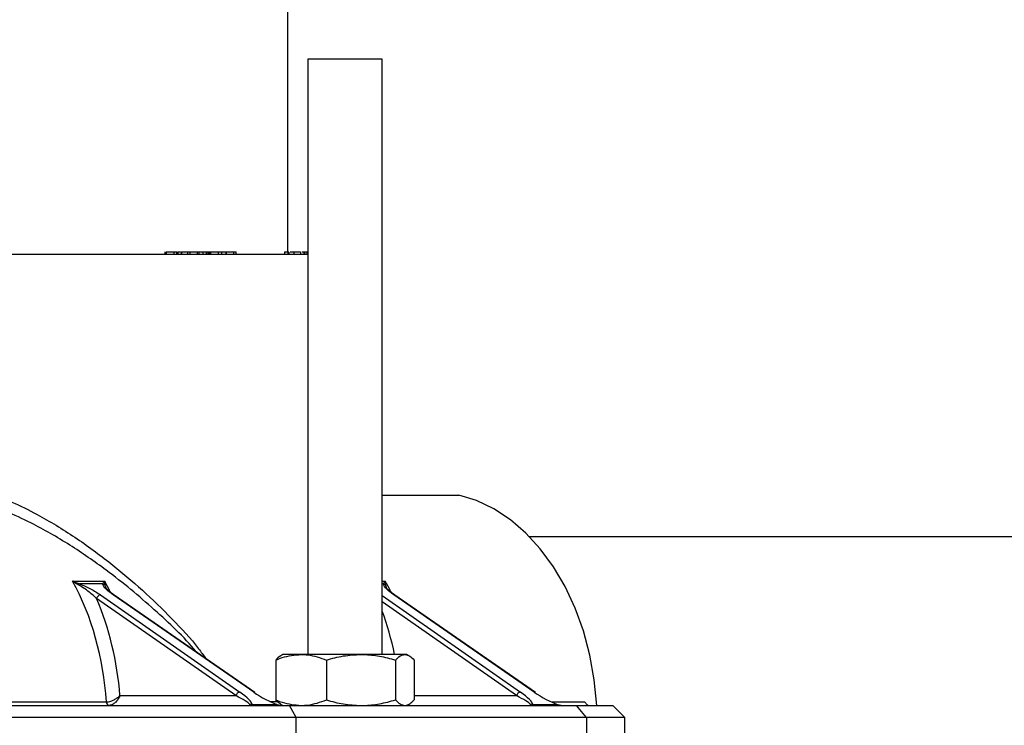
# Model space of a CAD drawing. Units: inches. Extents: x -3253 to 927, y -122 to 157.
# Drawn here: x -180 to -175, y 7 to 11 of the extents above; entities that cross this region are included whole.
import ezdxf
from ezdxf import colors
from ezdxf.entities.mleader import LeaderData, LeaderLine
from ezdxf.math import Vec2, Vec3

# ---------------------------------------------------------------- set-up
doc = ezdxf.new("R2010")
doc.units = ezdxf.units.IN
doc.header["$MEASUREMENT"] = 0
doc.linetypes.add('SLD-Solid', pattern=[0])
doc.layers.get('0').update_dxf_attribs({"linetype": 'SLD-Solid'})
for name, color, linetype in [('DE BLOCK FORMAT', 231, 'SLD-Solid'), ('DE VORTEX TEXT', 204, 'Continuous'), ('EN BLOCK FORMAT', 3, 'SLD-Solid'), ('EN VORTEX TEXT', 54, 'Continuous'), ('ES BLOCK FORMAT', 150, 'Continuous'), ('FR BLOCK FORMAT', 220, 'SLD-Solid')]:
    doc.layers.add(name, color=color, linetype=linetype)
doc.styles.add('Vortex annotative', font='arial.ttf')

msp = doc.modelspace()

# ---------------------------------------------------------------- linework, layer by layer
at = {"color": 7, "linetype": 'Continuous', "lineweight": 25}
for p, q in [((-178.6171, 9.836), (-178.6171, 13.066)), ((-178.5172, 10.808), (-178.5172, 7.808)), ((-178.4623, 10.808), (-178.5172, 10.808)), ((-178.1422, 10.808), (-178.4623, 10.808)), ((-178.1422, 7.808), (-178.1422, 10.808)), ((-179.2368, 9.8372), (-179.2368, 9.826)), ((-179.2315, 9.836), (-179.2315, 9.826)), ((-179.1928, 9.836), (-179.1928, 9.826)), ((-179.1774, 9.826), (-179.1774, 9.8372)), ((-179.1735, 9.8372), (-179.1735, 9.826)), ((-179.1712, 9.836), (-179.1712, 9.826)), ((-179.1547, 9.8372), (-179.1547, 9.826)), ((-179.1531, 9.836), (-179.1531, 9.826)), ((-179.1233, 9.836), (-179.1233, 9.826)), ((-179.0752, 9.836), (-179.114, 9.836)), ((-179.109, 9.826), (-179.109, 9.8372)), ((-179.0752, 9.836), (-179.0752, 9.826)), ((-179.0659, 9.836), (-179.0752, 9.836)), ((-179.0659, 9.836), (-179.0659, 9.826)), ((-179.0453, 9.836), (-179.0659, 9.836)), ((-179.0453, 9.836), (-179.0453, 9.826)), ((-179.0293, 9.836), (-179.0453, 9.836)), ((-179.0294, 9.8372), (-179.0294, 9.836)), ((-179.0293, 9.836), (-179.0293, 9.826)), ((-179.02, 9.836), (-179.0293, 9.836)), ((-179.02, 9.836), (-179.02, 9.826)), ((-179.0165, 9.836), (-179.02, 9.836)), ((-179.0165, 9.836), (-179.0165, 9.826)), ((-179.0084, 9.836), (-179.0084, 9.826)), ((-179.0073, 9.836), (-179.0073, 9.826)), ((-178.968, 9.836), (-178.968, 9.826)), ((-178.951, 9.826), (-178.951, 9.8372)), ((-178.9298, 9.836), (-178.9298, 9.826)), ((-178.9289, 9.836), (-178.9289, 9.826)), ((-178.8906, 9.836), (-178.8906, 9.826)), ((-178.878, 9.826), (-178.878, 9.8372)), ((-178.6344, 9.8372), (-178.6344, 9.826)), ((-178.618, 9.836), (-178.618, 9.826)), ((-178.612, 9.836), (-178.618, 9.836)), ((-178.6145, 9.836), (-178.6145, 9.8372)), ((-178.612, 9.836), (-178.612, 9.826)), ((-178.5869, 9.836), (-178.5869, 9.826)), ((-178.5569, 9.8372), (-178.5569, 9.836)), ((-178.5544, 9.836), (-178.5544, 9.826)), ((-178.552, 9.826), (-178.552, 9.8372)), ((-178.5366, 9.836), (-178.5451, 9.836)), ((-178.5366, 9.836), (-178.5366, 9.826)), ((-178.5339, 9.836), (-178.5366, 9.836)), ((-178.5339, 9.836), (-178.5339, 9.826)), ((-178.521, 9.836), (-178.5339, 9.836)), ((-178.521, 9.836), (-178.521, 9.826)), ((-178.5182, 9.836), (-178.521, 9.836)), ((-178.5182, 9.836), (-178.5182, 9.826)), ((-180.7379, 9.826), (-178.5172, 9.826)), ((-178.1422, 8.6111), (-177.7557, 8.6111)), ((-174.0848, 8.401), (-177.3988, 8.401)), ((-179.7021, 8.1777), (-179.5407, 8.1777)), ((-179.5503, 8.1638), (-179.668, 8.1638)), ((-178.8796, 7.6005), (-179.5817, 8.0906)), ((-179.5613, 8.1083), (-178.8593, 7.6183)), ((-178.7894, 7.6183), (-179.4975, 8.1083)), ((-178.7842, 7.6168), (-179.4923, 8.1068)), ((-177.3752, 7.6183), (-178.0833, 8.1083)), ((-177.37, 7.6168), (-178.0781, 8.1068)), ((-178.6422, 7.808), (-178.6536, 7.8014)), ((-178.5507, 7.808), (-178.6422, 7.808)), ((-178.2488, 7.808), (-178.5507, 7.808)), ((-178.0278, 7.808), (-178.2488, 7.808)), ((-178.0172, 7.808), (-178.0278, 7.808)), ((-178.0058, 7.8014), (-178.0172, 7.808)), ((-178.6782, 7.7801), (-178.6782, 7.5789)), ((-178.4231, 7.7801), (-178.4231, 7.5789)), ((-178.0745, 7.7801), (-178.0745, 7.5789)), ((-177.9811, 7.7801), (-177.9811, 7.5789)), ((-179.4636, 7.6005), (-178.8796, 7.6005)), ((-180.3587, 7.569), (-179.5322, 7.569)), ((-180.3517, 7.551), (-178.6087, 7.551)), ((-179.5322, 7.569), (-179.5319, 7.569)), ((-178.7974, 7.5561), (-178.6722, 7.5561)), ((-178.6722, 7.5561), (-178.6719, 7.5571)), ((-178.6536, 7.5576), (-178.6425, 7.5512)), ((-178.5749, 7.491), (-178.6087, 7.551)), ((-178.6087, 7.551), (-177.1633, 7.551)), ((-178.0172, 7.551), (-178.0058, 7.5576)), ((-177.3832, 7.5561), (-177.258, 7.5561)), ((-177.258, 7.5561), (-177.2577, 7.5571)), ((-177.1122, 7.491), (-177.1633, 7.551)), ((-177.1633, 7.551), (-176.9792, 7.551)), ((-176.9192, 7.491), (-176.9792, 7.551)), ((-178.5749, 7.491), (-180.4149, 7.491)), ((-178.5749, 7.411), (-178.5749, 7.491)), ((-177.1122, 7.491), (-178.5749, 7.491)), ((-177.1122, 7.491), (-177.1122, 7.411)), ((-176.9192, 7.491), (-177.1122, 7.491)), ((-176.9192, 7.411), (-176.9192, 7.491))]:
    msp.add_line(p, q, dxfattribs=at)
at = {"color": 8, "linetype": 'Continuous', "lineweight": 25}
for p, q in [((-179.5401, 8.1566), (-179.5354, 8.1465)), ((-178.1422, 8.1777), (-178.1265, 8.1777)), ((-178.1361, 8.1638), (-178.1422, 8.1638)), ((-178.1259, 8.1566), (-178.1212, 8.1465)), ((-178.1422, 8.1049), (-177.4451, 7.6183)), ((-177.4654, 7.6005), (-178.1422, 8.0729)), ((-177.9811, 7.6005), (-177.4654, 7.6005)), ((-178.7075, 7.5708), (-178.667, 7.5708)), ((-177.2893, 7.569), (-177.1222, 7.569))]:
    msp.add_line(p, q, dxfattribs=at)
at = {"color": 7, "linetype": 'Continuous', "lineweight": 25, "flags": 128}
msp.add_lwpolyline([(-177.0599, 7.551), (-177.0728, 7.6795), (-177.0955, 7.8052), (-177.128, 7.9266), (-177.1697, 8.0422), (-177.2202, 8.1505), (-177.2788, 8.2504), (-177.3449, 8.3405), (-177.4175, 8.4197), (-177.4959, 8.4871), (-177.5791, 8.5419), (-177.6661, 8.5834), (-177.7557, 8.6111)], dxfattribs=at)
at = {"color": 7, "linetype": 'Continuous', "lineweight": 25}
for centre, radius, start, end in [((-180.1252, 8.3116), 0.4805, 341.1769, 342.0795), ((-179.5562, 8.1447), 0.02, 36.6454, 72.8925), ((-178.142, 8.1447), 0.02, 36.6454, 72.8925), ((-179.5575, 8.0834), 0.0252, 98.6588, 163.5329), ((-178.8555, 7.5934), 0.0252, 98.6588, 163.5329), ((-178.7891, 7.6096), 0.00871, 55.7855, 91.625), ((-177.4413, 7.5934), 0.0252, 98.6588, 163.5329), ((-177.3749, 7.6096), 0.00871, 55.7855, 91.625), ((-179.5151, 7.5679), 0.0172, 176.3314, 259.7241), ((-179.5148, 7.5678), 0.0171, 176.1626, 259.4549), ((-178.8037, 7.5359), 0.0211, 72.8118, 107.1882), ((-177.3894, 7.5359), 0.0211, 72.8118, 107.1882)]:
    msp.add_arc(centre, radius, start, end, dxfattribs=at)
at = {"color": 8, "linetype": 'Continuous', "lineweight": 25}
for centre in [(-179.4972, 8.0996), (-178.083, 8.0996)]:
    msp.add_arc(centre, 0.00871, 55.7855, 91.625, dxfattribs=at)
at = {"color": 7, "linetype": 'Continuous', "lineweight": 25}
for centre, major_axis, ratio, start_param, end_param in [((-180.3596, 7.451), (0.0151, 1.175), 0.707048, 4.822073, 5.388329), ((-180.3242, 7.4505), (0.0151, 1.225), 0.707053, 4.843871, 5.27086), ((-178.9159, 7.601), (0.1066, -0.0481), 0.129353, 0.177457, 1.28276), ((-178.9096, 7.6189), (0.1114, -0.0661), 0.206493, 0.121947, 1.22725), ((-178.7408, 7.6189), (0.1114, -0.0661), 0.206493, 4.386296, 5.491599), ((-177.5017, 7.601), (0.1066, -0.0481), 0.129353, 0.177457, 1.28276), ((-177.4954, 7.6189), (0.1114, -0.0661), 0.206493, 0.121947, 1.22725), ((-177.3265, 7.6189), (0.1114, -0.0661), 0.206493, 4.386296, 5.491599), ((-178.8037, 7.601), (0, 0.05), 0.282843, 2.684826, 3.141593), ((-178.8037, 7.601), (0, 0.05), 0.282843, 3.141593, 3.59836), ((-178.6348, 7.601), (0.0849, 0), 0.589256, 4.255622, 4.712389), ((-177.3894, 7.601), (0, 0.05), 0.282843, 2.684826, 3.141593), ((-177.3894, 7.601), (0, 0.05), 0.282843, 3.141593, 3.59836), ((-177.2206, 7.601), (0.0849, 0), 0.589256, 4.255622, 4.712389)]:
    msp.add_ellipse(centre, major_axis=major_axis, ratio=ratio, start_param=start_param, end_param=end_param, dxfattribs=at)
at = {"color": 8, "linetype": 'Continuous', "lineweight": 25}
for centre, major_axis, ratio, start_param, end_param in [((-180.1889, 7.451), (-0.0151, 1.175), 0.707048, 5.318597, 5.370136), ((-178.7746, 7.451), (-0.0151, 1.175), 0.707048, 5.318597, 5.370136), ((-178.91, 7.4505), (0.0151, 1.225), 0.707053, 5.017207, 5.211103)]:
    msp.add_ellipse(centre, major_axis=major_axis, ratio=ratio, start_param=start_param, end_param=end_param, dxfattribs=at)
at = {"color": 7, "linetype": 'Continuous', "lineweight": 25}
for points, knots in [([(-179.1928, 9.836), (-179.195, 9.836), (-179.1994, 9.836), (-179.2064, 9.836), (-179.2128, 9.836), (-179.2234, 9.836), (-179.2279, 9.836), (-179.2315, 9.836)], [0, 0, 0, 0, 0.12542, 0.250623, 0.375838, 0.501302, 1, 1, 1, 1]), ([(-179.1781, 9.836), (-179.1778, 9.836), (-179.177, 9.836), (-179.1787, 9.836), (-179.1815, 9.836), (-179.1866, 9.836), (-179.1907, 9.836), (-179.1928, 9.836)], [0, 0, 0, 0, 0.0955745, 0.3218923, 0.5479136, 0.7737564, 1, 1, 1, 1]), ([(-179.1582, 9.836), (-179.1601, 9.836), (-179.1639, 9.836), (-179.1684, 9.836), (-179.1703, 9.836), (-179.1712, 9.836)], [0, 0, 0, 0, 0.330211, 0.664899, 1, 1, 1, 1]), ([(-179.1233, 9.836), (-179.1264, 9.836), (-179.1326, 9.836), (-179.1419, 9.836), (-179.1492, 9.836), (-179.1518, 9.836), (-179.1531, 9.836)], [0, 0, 0, 0, 0.2803478, 0.5597552, 0.7798308, 1, 1, 1, 1]), ([(-179.1092, 9.836), (-179.1091, 9.836), (-179.1083, 9.836), (-179.1112, 9.836), (-179.1165, 9.836), (-179.121, 9.836), (-179.1233, 9.836)], [0, 0, 0, 0, 0.037071, 0.41043, 0.704852, 1, 1, 1, 1]), ([(-179.0084, 9.836), (-179.0108, 9.836), (-179.0156, 9.836), (-179.0193, 9.836), (-179.0184, 9.836), (-179.0182, 9.836)], [0, 0, 0, 0, 0.428998, 0.857143, 1, 1, 1, 1]), ([(-178.968, 9.836), (-178.9715, 9.836), (-178.9784, 9.836), (-178.9898, 9.836), (-178.9997, 9.836), (-179.0048, 9.836), (-179.0073, 9.836)], [0, 0, 0, 0, 0.280096, 0.559493, 0.779609, 1, 1, 1, 1]), ([(-178.952, 9.836), (-178.9518, 9.836), (-178.9512, 9.836), (-178.9574, 9.836), (-178.9645, 9.836), (-178.968, 9.836)], [0, 0, 0, 0, 0.225136, 0.612265, 1, 1, 1, 1]), ([(-178.9298, 9.836), (-178.9321, 9.836), (-178.9367, 9.836), (-178.9454, 9.836), (-178.9499, 9.836), (-178.9527, 9.836)], [0, 0, 0, 0, 0.28149, 0.562172, 1, 1, 1, 1]), ([(-178.8906, 9.836), (-178.8938, 9.836), (-178.9004, 9.836), (-178.9117, 9.836), (-178.922, 9.836), (-178.9266, 9.836), (-178.9289, 9.836)], [0, 0, 0, 0, 0.280834, 0.560182, 0.779903, 1, 1, 1, 1]), ([(-178.8785, 9.836), (-178.8787, 9.836), (-178.8793, 9.836), (-178.886, 9.836), (-178.8906, 9.836)], [0, 0, 0, 0, 0.325408, 1, 1, 1, 1]), ([(-178.618, 9.836), (-178.6214, 9.836), (-178.6282, 9.836), (-178.6338, 9.836), (-178.634, 9.836), (-178.6341, 9.836)], [0, 0, 0, 0, 0.3840756, 0.7667958, 1, 1, 1, 1]), ([(-178.5838, 9.836), (-178.588, 9.836), (-178.5954, 9.836), (-178.603, 9.836), (-178.6062, 9.836)], [0, 0, 0, 0, 0.578322, 1, 1, 1, 1]), ([(-178.5544, 9.836), (-178.556, 9.836), (-178.5592, 9.836), (-178.5678, 9.836), (-178.5775, 9.836), (-178.5837, 9.836), (-178.5869, 9.836)], [0, 0, 0, 0, 0.280109, 0.559502, 0.779616, 1, 1, 1, 1]), ([(-179.6704, 8.1566), (-179.6813, 8.1631), (-179.6922, 8.1696), (-179.702, 8.1777), (-179.7021, 8.1777)], [0, 0, 0, 0, 0.991353, 1, 1, 1, 1]), ([(-179.7021, 8.1777), (-179.702, 8.1777), (-179.6914, 8.172), (-179.6797, 8.1679), (-179.668, 8.1638)], [0, 0, 0, 0, 0.0087623, 1, 1, 1, 1]), ([(-179.5817, 8.0906), (-179.5955, 8.1029), (-179.6181, 8.1232), (-179.6498, 8.1453), (-179.6663, 8.1543), (-179.6704, 8.1566)], [0, 0, 0, 0, 0.5367, 0.884061, 1, 1, 1, 1]), ([(-179.668, 8.1638), (-179.663, 8.1619), (-179.6433, 8.1547), (-179.6045, 8.136), (-179.5776, 8.1187), (-179.5613, 8.1083)], [0, 0, 0, 0, 0.121755, 0.470424, 1, 1, 1, 1]), ([(-179.5503, 8.1638), (-179.5476, 8.1679), (-179.5449, 8.172), (-179.5407, 8.1777), (-179.5407, 8.1777)], [0, 0, 0, 0, 0.991238, 1, 1, 1, 1]), ([(-179.4975, 8.1083), (-179.5037, 8.1128), (-179.5235, 8.1272), (-179.5449, 8.147), (-179.5489, 8.1595), (-179.5503, 8.1638)], [0, 0, 0, 0, 0.229894, 0.733704, 1, 1, 1, 1]), ([(-179.5407, 8.1777), (-179.5407, 8.1777), (-179.5414, 8.1696), (-179.5408, 8.1631), (-179.5401, 8.1566)], [0, 0, 0, 0, 0.008647, 1, 1, 1, 1]), ([(-179.4921, 8.1068), (-179.5012, 8.1135), (-179.5177, 8.1257), (-179.5308, 8.1385), (-179.5363, 8.1467), (-179.5364, 8.147), (-179.5365, 8.1471)], [0, 0, 0, 0, 0.423412, 0.776575, 0.974696, 1, 1, 1, 1]), ([(-178.1361, 8.1638), (-178.1334, 8.1679), (-178.1307, 8.172), (-178.1265, 8.1777), (-178.1265, 8.1777)], [0, 0, 0, 0, 0.991238, 1, 1, 1, 1]), ([(-178.0833, 8.1083), (-178.0895, 8.1128), (-178.1093, 8.1272), (-178.1307, 8.147), (-178.1347, 8.1595), (-178.1361, 8.1638)], [0, 0, 0, 0, 0.229894, 0.733704, 1, 1, 1, 1]), ([(-178.1265, 8.1777), (-178.1265, 8.1777), (-178.1272, 8.1696), (-178.1265, 8.1631), (-178.1259, 8.1566)], [0, 0, 0, 0, 0.0086471, 1, 1, 1, 1]), ([(-178.0779, 8.1068), (-178.0869, 8.1135), (-178.1035, 8.1257), (-178.1166, 8.1385), (-178.1221, 8.1467), (-178.1222, 8.147), (-178.1222, 8.1471)], [0, 0, 0, 0, 0.423412, 0.776575, 0.974696, 1, 1, 1, 1]), ([(-178.6782, 7.7801), (-178.6675, 7.7843), (-178.6259, 7.8006), (-178.5827, 7.8049), (-178.5507, 7.808)], [0, 0, 0, 0, 0.257551, 1, 1, 1, 1]), ([(-178.6532, 7.8008), (-178.6543, 7.8004), (-178.6628, 7.7975), (-178.6711, 7.7882), (-178.6782, 7.7801)], [0, 0, 0, 0, 0.131929, 1, 1, 1, 1]), ([(-178.5507, 7.808), (-178.5391, 7.8076), (-178.4959, 7.806), (-178.4538, 7.791), (-178.4231, 7.7801)], [0, 0, 0, 0, 0.268634, 1, 1, 1, 1]), ([(-178.4231, 7.7801), (-178.3948, 7.7879), (-178.3377, 7.8036), (-178.2786, 7.8065), (-178.2488, 7.808)], [0, 0, 0, 0, 0.495458, 1, 1, 1, 1]), ([(-178.2488, 7.808), (-178.2447, 7.8079), (-178.2134, 7.8077), (-178.1544, 7.8016), (-178.1013, 7.7873), (-178.0745, 7.7801)], [0, 0, 0, 0, 0.0700855, 0.5307821, 1, 1, 1, 1]), ([(-178.0745, 7.7801), (-178.0669, 7.7879), (-178.0516, 7.8036), (-178.0358, 7.8065), (-178.0278, 7.808)], [0, 0, 0, 0, 0.495458, 1, 1, 1, 1]), ([(-178.0278, 7.808), (-178.0267, 7.8079), (-178.0183, 7.8077), (-178.0025, 7.8016), (-177.9883, 7.7873), (-177.9811, 7.7801)], [0, 0, 0, 0, 0.070085, 0.530782, 1, 1, 1, 1]), ([(-179.5319, 7.569), (-179.5284, 7.5692), (-179.5215, 7.5696), (-179.508, 7.5734), (-179.4924, 7.5799), (-179.4812, 7.5865), (-179.4733, 7.5922), (-179.4697, 7.595), (-179.4663, 7.598), (-179.4649, 7.5994), (-179.4642, 7.6), (-179.4638, 7.6003), (-179.4637, 7.6005), (-179.4636, 7.6005)], [0, 0, 0, 0, 0.1648, 0.323492, 0.530574, 0.770489, 0.790956, 0.904922, 0.955527, 0.979075, 0.990141, 0.99659, 1, 1, 1, 1]), ([(-179.4636, 7.6005), (-179.4637, 7.6005), (-179.4638, 7.6002), (-179.464, 7.5997), (-179.4644, 7.5987), (-179.4652, 7.5966), (-179.4673, 7.592), (-179.4697, 7.5876), (-179.4752, 7.5788), (-179.4834, 7.5684), (-179.4961, 7.5581), (-179.5079, 7.5521), (-179.5146, 7.5514), (-179.5179, 7.551)], [0, 0, 0, 0, 0.003407, 0.009917, 0.021037, 0.044668, 0.095318, 0.208974, 0.228802, 0.469485, 0.676667, 0.835327, 1, 1, 1, 1]), ([(-178.6782, 7.5789), (-178.6675, 7.5747), (-178.6259, 7.5583), (-178.5827, 7.5541), (-178.5507, 7.551)], [0, 0, 0, 0, 0.257551, 1, 1, 1, 1]), ([(-178.6532, 7.5581), (-178.6543, 7.5585), (-178.6628, 7.5615), (-178.6711, 7.5708), (-178.6782, 7.5789)], [0, 0, 0, 0, 0.131929, 1, 1, 1, 1]), ([(-178.5507, 7.551), (-178.5391, 7.5514), (-178.4959, 7.5529), (-178.4538, 7.5679), (-178.4231, 7.5789)], [0, 0, 0, 0, 0.268634, 1, 1, 1, 1]), ([(-178.4231, 7.5789), (-178.3948, 7.5711), (-178.3377, 7.5553), (-178.2786, 7.5524), (-178.2488, 7.551)], [0, 0, 0, 0, 0.495458, 1, 1, 1, 1]), ([(-178.2488, 7.551), (-178.2447, 7.551), (-178.2134, 7.5513), (-178.1544, 7.5574), (-178.1013, 7.5717), (-178.0745, 7.5789)], [0, 0, 0, 0, 0.0700855, 0.5307821, 1, 1, 1, 1]), ([(-178.0745, 7.5789), (-178.0669, 7.5711), (-178.0516, 7.5553), (-178.0358, 7.5524), (-178.0278, 7.551)], [0, 0, 0, 0, 0.495458, 1, 1, 1, 1]), ([(-178.0278, 7.551), (-178.0267, 7.551), (-178.0183, 7.5513), (-178.0025, 7.5574), (-177.9883, 7.5717), (-177.9811, 7.5789)], [0, 0, 0, 0, 0.070085, 0.530782, 1, 1, 1, 1]), ([(-177.1222, 7.569), (-177.1202, 7.5666), (-177.1169, 7.5629), (-177.1118, 7.5579), (-177.1078, 7.5544), (-177.1045, 7.5522), (-177.1023, 7.5511), (-177.1014, 7.551), (-177.1011, 7.551)], [0, 0, 0, 0, 0.3004222, 0.4795748, 0.6274733, 0.7763777, 0.9039538, 1, 1, 1, 1])]:
    msp.add_open_spline(points, degree=3, knots=knots, dxfattribs=at)
at = {"color": 8, "linetype": 'Continuous', "lineweight": 25}
for points, knots in [([(-180.5979, 8.626), (-180.5842, 8.6344), (-180.5479, 8.6566), (-180.4703, 8.6738), (-180.3692, 8.6779), (-180.2554, 8.6616), (-180.1339, 8.6281), (-180.0081, 8.5784), (-179.8589, 8.5046), (-179.6897, 8.4015), (-179.512, 8.271), (-179.3481, 8.1328), (-179.201, 7.9888), (-179.0938, 7.8746), (-179.043, 7.8041), (-179.0311, 7.7876)], [0, 0, 0, 0, 0.041988, 0.111332, 0.180654, 0.250009, 0.319406, 0.389274, 0.459198, 0.565895, 0.672757, 0.771594, 0.870783, 0.969734, 1, 1, 1, 1]), ([(-179.0797, 7.8213), (-179.0798, 7.8214), (-179.1405, 7.898), (-179.2532, 8.0011), (-179.4077, 8.1366), (-179.5491, 8.2469), (-179.7166, 8.3624), (-179.8883, 8.4623), (-179.9969, 8.5111), (-180.0393, 8.5302)], [0, 0, 0, 0, 0.000191, 0.252744, 0.382322, 0.511872, 0.693899, 0.880496, 1, 1, 1, 1])]:
    msp.add_open_spline(points, degree=3, knots=knots, dxfattribs=at)

# ---------------------------------------------------------------- leaders
at = {"layer": 'DE BLOCK FORMAT'}
ml = msp.add_multileader_mtext('Standard', dxfattribs=at)
ml.set_content('\\A1;WASSERLEITUNG 3/4" (INCH), 20mm INNENGEWINDE (MNPT), 2% GEFFÄLLE ZUR WASSERVERSORGUNG, LEITUNGSDIMENSION SIEHE AUSFÜHRUNGSPLANUNG, (WASSERANSCHLUSS UND-LEITUNGEN VOR ORT)', color=256, style='Vortex annotative')
ml.set_leader_properties(color=256, lineweight=18)
ml.build(insert=Vec2(0, 0))
ml.multileader.update_dxf_attribs({"text_left_attachment_type": 5, "text_right_attachment_type": 5, "dogleg_length": 0, "arrow_head_size": 0.9375, "scale": 10})
ctx = ml.context
ctx.base_point, ctx.scale, ctx.char_height, ctx.arrow_head_size, ctx.landing_gap_size, ctx.plane_origin = Vec3(-29.0448, 2.9525), 10, 0.9375, 0.9375, 1.25, Vec3(29.2158, 71.0091)
ctx.left_attachment, ctx.right_attachment, ctx.text_align_type = 5, 5, 2
notes = []
notes.append((ctx, [(1, (1, 1, 0), (3.1674, 2.9525), (-1, 0), 0, [(0, [(8.2176, 19.5444)], 0, [])])]))
ctx.mtext.insert, ctx.mtext.width, ctx.mtext.alignment, ctx.mtext.flow_direction = Vec3(1.9174, 12.4213), 30.168083, 3, 5
at = {"layer": 'DE VORTEX TEXT'}
ml = msp.add_multileader_mtext('Standard', dxfattribs=at)
ml.set_content('\\A1;WASSERLEITUNG 3/4" (INCH), 20mm INNENGEWINDE (MNPT), 2% GEFFÄLLE ZUR WASSERVERSORGUNG, LEITUNGSDIMENSION SIEHE AUSFÜHRUNGSPLANUNG, (WASSERANSCHLUSS UND-LEITUNGEN VOR ORT)', color=256, style='Vortex annotative')
ml.set_leader_properties(color=256, lineweight=18)
ml.build(insert=Vec2(0, 0))
ml.multileader.update_dxf_attribs({"text_left_attachment_type": 5, "text_right_attachment_type": 5, "dogleg_length": 0, "arrow_head_size": 0.5625, "scale": 6})
ctx = ml.context
ctx.base_point, ctx.scale, ctx.char_height, ctx.arrow_head_size, ctx.landing_gap_size, ctx.plane_origin = Vec3(-28.253, 9.9628), 6, 0.5625, 0.5625, 0.75, Vec3(29.2158, 71.0091)
ctx.left_attachment, ctx.right_attachment, ctx.text_align_type = 5, 5, 2
notes.append((ctx, [(1, (1, 1, 0), (2.7333, 9.9628), (-1, 0), 0, [(0, [(8.2176, 19.5444)], 0, [])])]))
ctx.mtext.insert, ctx.mtext.width, ctx.mtext.alignment, ctx.mtext.flow_direction = Vec3(1.9833, 12.8021), 30.6528, 3, 5
at = {"layer": 'EN BLOCK FORMAT'}
ml = msp.add_multileader_mtext('Standard', dxfattribs=at)
ml.set_content('\\A1;WATER LINE INLET {\\H0.7x;\\S3#4;\\H1.4286x;" (20mm)\\H0.99998x; MNPT. MIN. 2º SLOPE BACK TO WATER SUPPLY. REFER TO CONSTRUCTION DOCUMENTS FOR LINE SIZE DETAILS. (LINE CONNECTION SUPPLIED  BY INSTALLER)}', color=256, style='Vortex annotative')
ml.set_leader_properties(color=256, lineweight=18)
ml.build(insert=Vec2(0, 0))
ml.multileader.update_dxf_attribs({"text_left_attachment_type": 5, "text_right_attachment_type": 5, "dogleg_length": 0, "arrow_head_size": 0.9375, "scale": 10})
ctx = ml.context
ctx.base_point, ctx.scale, ctx.char_height, ctx.arrow_head_size, ctx.landing_gap_size, ctx.plane_origin = Vec3(-28.104, 4.0539), 10, 0.9375, 0.9375, 1.25, Vec3(-65.8535, 80.3966)
ctx.left_attachment, ctx.right_attachment, ctx.text_align_type = 5, 5, 2
notes.append((ctx, [(1, (1, 1, 0), (2.7333, 4.0539), (-1, 0), 0, [(0, [(8.2176, 19.5444)], 0, [])])]))
ctx.mtext.insert, ctx.mtext.width, ctx.mtext.alignment, ctx.mtext.flow_direction = Vec3(1.4833, 11.6597), 28.508794, 3, 5
at = {"layer": 'EN VORTEX TEXT'}
ml = msp.add_multileader_mtext('Standard', dxfattribs=at)
ml.set_content('\\A1;\\pxl3,ql;NOTES:^I\\P\\pl0,q*;\\P\\pl3,ql;1) “BY INSTALLER/BY CONTRACTOR“ MAY REFER TO SERVICE PROVIDERS OTHER THAN THE EQUIPMENT MANUFACTURER. \\P    PLEASE REFER TO PROJECT SPECIFICATION FOR DETAILS OF RESPONSIBILITY.\\P2) POLYMER ENCAPSULATED ASSEMBLY NO EARTH GROUNDING AND NO BONDING RECOMMENDED FOR SPRAYLINK{\\H0.7x;\\STM^ ;\\H1.42857x; SYSTEM. FOLLOW LOCAL CODE \\P3) REFER TO INSTALLATION GUIDE FOR MORE DETAILS.}', color=256, style='Vortex annotative')
ml.set_leader_properties(color=256, lineweight=18)
ml.build(insert=Vec2(0, 0))
ml.multileader.update_dxf_attribs({"text_left_attachment_type": 5, "text_right_attachment_type": 5, "dogleg_length": 0, "arrow_head_size": 0.5625, "scale": 6})
ctx = ml.context
ctx.base_point, ctx.scale, ctx.char_height, ctx.arrow_head_size, ctx.landing_gap_size, ctx.plane_origin = Vec3(546.4092, 56.3545), 6, 0.5625, 0.5625, 0.75, Vec3(-188.452, 85.0231)
ctx.left_attachment, ctx.right_attachment, ctx.text_align_type = 5, 5, 2
notes.append((ctx, [(0, (0, 0, 0), (0, 0), (1, 0), 1, [])]))
ctx.mtext.insert, ctx.mtext.width, ctx.mtext.alignment, ctx.mtext.flow_direction = Vec3(605.7142, 61.8197), 643.10384, 3, 5
at = {"layer": 'ES BLOCK FORMAT'}
ml = msp.add_multileader_mtext('Standard', dxfattribs=at)
ml.set_content('\\A1;\\pxt8;ENTRADA DE LA LÍNEA DE AGUA DE {\\H0.7x;\\S3#4;\\H1.4286x;" (20mm)\\H0.99998x; MNPT.} MÍN. PENDIENTE DE 2º HACIA EL SUMINISTRO DE AGUA. CONSULTE LOS DOCUMENTOS DE CONSTRUCCIÓN PARA LOS DETALLES DE DIMENSIONAMIENTO DE LA LÍNEA. (CONEXIÓN DE LA LÍNEA SUMINISTRADA POR EL INSTALADOR)', color=256, style='Vortex annotative')
ml.set_leader_properties(color=256, lineweight=18)
ml.build(insert=Vec2(0, 0))
ml.multileader.update_dxf_attribs({"text_left_attachment_type": 5, "text_right_attachment_type": 5, "dogleg_length": 0, "arrow_head_size": 0.9375, "scale": 10})
ctx = ml.context
ctx.base_point, ctx.scale, ctx.char_height, ctx.arrow_head_size, ctx.landing_gap_size, ctx.plane_origin = Vec3(-36.4227, 5.3495), 10, 0.9375, 0.9375, 1.25, Vec3(-65.8535, 80.3966)
ctx.left_attachment, ctx.right_attachment, ctx.text_align_type = 5, 5, 2
notes.append((ctx, [(1, (1, 1, 0), (-4.2254, 5.3495), (-1, 0), 0, [(0, [(8.2176, 19.5444)], 0, [])])]))
ctx.mtext.insert, ctx.mtext.width, ctx.mtext.alignment, ctx.mtext.flow_direction = Vec3(-5.4754, 16.9339), 30.049499, 3, 5
at = {"layer": 'FR BLOCK FORMAT'}
ml = msp.add_multileader_mtext('Standard', dxfattribs=at)
ml.set_content('\\A1;ENTRÉE D\'EAU {\\H0.7x;\\S3#4;\\H1.4286x;" (20mm)\\H0.99998x; MNPT. MIN. PENTE 2º À LA SOURCE D\'EAU. SE RÉFÉRER AUX DOCUMENTS DE CONSTRUCTION POUR LES DÉTAILS DE CALIBRATION DE LA LIGNE. (LIGNE DE CONNEXION FOURNIE PAR L\' INSTALLATEUR)}', color=256, style='Vortex annotative')
ml.set_leader_properties(color=256, lineweight=18)
ml.build(insert=Vec2(0, 0))
ml.multileader.update_dxf_attribs({"text_left_attachment_type": 5, "text_right_attachment_type": 5, "dogleg_length": 0, "arrow_head_size": 0.9375, "scale": 10})
ctx = ml.context
ctx.base_point, ctx.scale, ctx.char_height, ctx.arrow_head_size, ctx.landing_gap_size, ctx.plane_origin = Vec3(-30.942, 4.0539), 10, 0.9375, 0.9375, 1.25, Vec3(-74.1137, 81.3968)
ctx.left_attachment, ctx.right_attachment, ctx.text_align_type = 5, 5, 2
notes.append((ctx, [(1, (1, 1, 0), (2.7333, 4.0539), (-1, 0), 0, [(0, [(8.2176, 19.5444)], 0, [])])]))
ctx.mtext.insert, ctx.mtext.width, ctx.mtext.alignment, ctx.mtext.flow_direction = Vec3(1.4833, 12.2601), 31.213477, 3, 5
for ctx, leaders in notes:
    for number, flags, end, landing, length, lines in leaders:
        leader = LeaderData()
        leader.index, (leader.has_last_leader_line, leader.has_dogleg_vector, leader.attachment_direction) = number, flags
        leader.last_leader_point, leader.dogleg_vector, leader.dogleg_length = Vec3(end), Vec3(landing), length
        for number, points, colour, breaks in lines:
            line = LeaderLine()
            line.index, line.vertices, line.color, line.breaks = number, Vec3.list(points), colors.encode_raw_color(colour), breaks
            leader.lines.append(line)
        ctx.leaders.append(leader)

doc.saveas('drawing.dxf')
